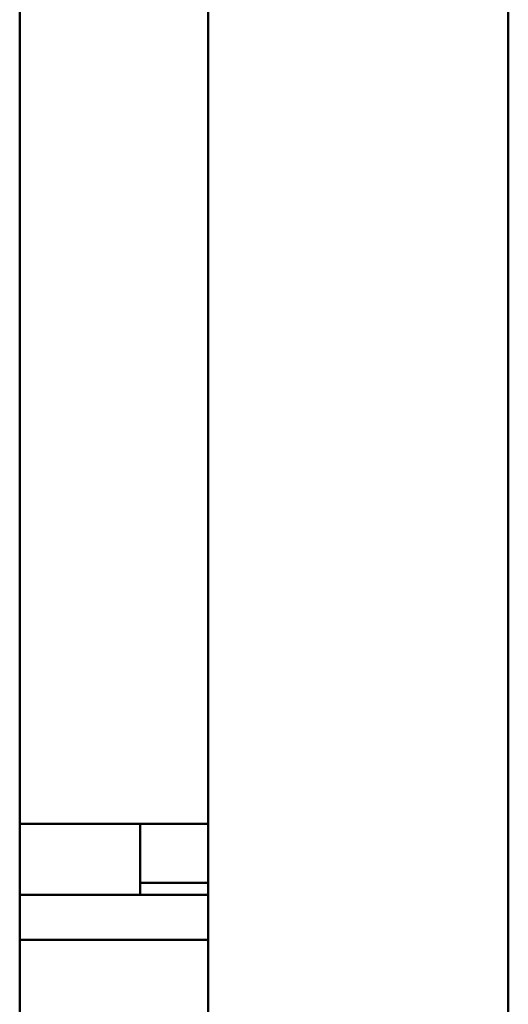
# Model space of a CAD drawing. Units: inches. Extents: x 2.2 to 96.8, y 1.1 to 75.4.
# Drawn here: x 35.3 to 36, y 16.2 to 17.7 of the extents above; entities that cross this region are included whole.
import ezdxf

# ---------------------------------------------------------------- set-up
doc = ezdxf.new("R2010")
doc.units = ezdxf.units.IN
doc.header["$LTSCALE"] = 4.5
doc.header["$MEASUREMENT"] = 0
doc.layers.add('Visible (ANSI)', color=7, linetype='Continuous', lineweight=50)

msp = doc.modelspace()

# ---------------------------------------------------------------- linework, layer by layer
at = {"layer": 'Visible (ANSI)'}
for p, q in [((36.0491, 22.7259), (36.0491, 14.9652)), ((35.5991, 22.5009), (35.5991, 15.3413)), ((35.3169, 22.0275), (35.3169, 15.8076)), ((35.3169, 16.4871), (35.5991, 16.4871)), ((35.4975, 16.3809), (35.4975, 16.4871)), ((35.5969, 16.3989), (35.4975, 16.3989)), ((35.5969, 16.3989), (35.5991, 16.3989)), ((35.3169, 16.3809), (35.5969, 16.3809)), ((35.5991, 16.3809), (35.5969, 16.3809)), ((35.3169, 16.3134), (35.5969, 16.3134)), ((35.5991, 16.3134), (35.5969, 16.3134))]:
    msp.add_line(p, q, dxfattribs=at)

doc.saveas('drawing.dxf')
